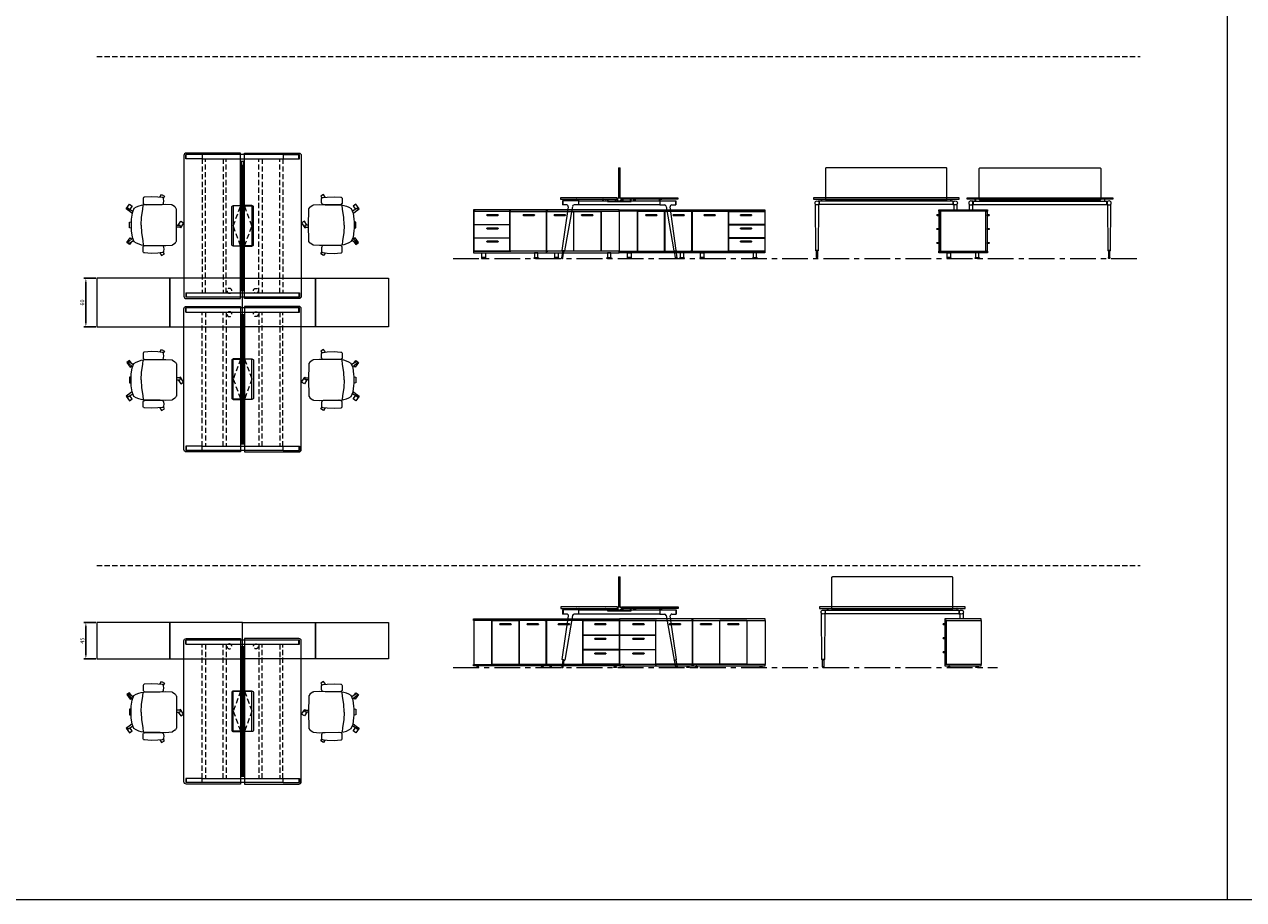
# Model space of a CAD drawing. Units: millimetres. Extents: x 3389 to 38715, y -5617 to 2137.
# Drawn here: x 12537 to 14043, y -2208 to -1126 of the extents above; entities that cross this region are included whole.
import ezdxf

# ---------------------------------------------------------------- set-up
doc = ezdxf.new("R2010")
doc.units = ezdxf.units.MM
doc.linetypes.add('CENTER', pattern=[50.8, 31.75, -6.35, 6.35, -6.35])
doc.linetypes.add('HIDDEN', pattern=[9.525, 6.35, -3.175])
for name, color, linetype, lineweight in [('Düz_Çizgi_Addo', 7, 'Continuous', 20), ('Eksen_Addo', 1, 'CENTER', 5), ('Kesik_Çizgi_Addo', 7, 'HIDDEN', 5), ('Referans_Addo', 5, 'Continuous', 5)]:
    doc.layers.add(name, color=color, linetype=linetype, lineweight=lineweight)
doc.layers.add('olcu', color=1, linetype='Continuous')
doc.styles.get("Standard").update_dxf_attribs({"font": 'arial.ttf'})
doc.dimstyles.new('ISO-25', dxfattribs={"dimscale": 2, "dimtxt": 2.5, "dimasz": 2.5, "dimexe": 1.25, "dimexo": 0.625, "dimtad": 1, "dimtxsty": 'Standard', "dimcen": 2.5, "dimadec": 0, "dimazin": 0, "dimtfac": 1, "dimtmove": 0, "dimatfit": 3, "dimfxl": 1, "dimarcsym": 0})

# ---------------------------------------------------------------- blocks, each defined once
blk = doc.blocks.new('*D212')
at = {"layer": 'Defpoints', "color": 0, "transparency": 16777216}
for p in [(12626.3, -1439.8), (12612.7, -1499.8), (12626.3, -1499.8)]:
    blk.add_point(p, dxfattribs=at)
at = {"layer": 'olcu', "color": 0, "lineweight": -2, "transparency": 16777216}
for p, q in [((12625.1, -1439.8), (12610.2, -1439.8)), ((12612.7, -1444.8), (12612.7, -1494.8)), ((12625.1, -1499.8), (12610.2, -1499.8))]:
    blk.add_line(p, q, dxfattribs=at)
at = {"layer": 'olcu', "color": 0, "transparency": 16777216}
for points in [[(12611.9, -1444.8), (12613.6, -1444.8), (12612.7, -1439.8)], [(12611.9, -1494.8), (12613.6, -1494.8), (12612.7, -1499.8)]]:
    blk.add_solid(points, dxfattribs=at)
at = {"layer": 'olcu', "color": 0, "transparency": 16777216, "insert": (12608.9, -1469.8), "char_height": 5, "attachment_point": 5, "rotation": 90}
blk.add_mtext('60', dxfattribs=at)
blk = doc.blocks.new('*D213')
at = {"layer": 'Defpoints', "color": 0, "transparency": 16777216}
for p in [(12626.3, -1865.2), (12612.7, -1910.2), (12626.3, -1910.2)]:
    blk.add_point(p, dxfattribs=at)
at = {"layer": 'olcu', "color": 0, "lineweight": -2, "transparency": 16777216}
for p, q in [((12625.1, -1865.2), (12610.2, -1865.2)), ((12612.7, -1870.2), (12612.7, -1905.2)), ((12625.1, -1910.2), (12610.2, -1910.2))]:
    blk.add_line(p, q, dxfattribs=at)
at = {"layer": 'olcu', "color": 0, "transparency": 16777216}
for points in [[(12611.9, -1870.2), (12613.6, -1870.2), (12612.7, -1865.2)], [(12611.9, -1905.2), (12613.6, -1905.2), (12612.7, -1910.2)]]:
    blk.add_solid(points, dxfattribs=at)
at = {"layer": 'olcu', "color": 0, "transparency": 16777216, "insert": (12608.9, -1887.7), "char_height": 5, "attachment_point": 5, "rotation": 90}
blk.add_mtext('45', dxfattribs=at)
blk = doc.blocks.new('03 SDB ST 00 BX DS 180 060 060_Plan')
at = {"layer": 'Düz_Çizgi_Addo'}
for points in [[(-90.05, 0), (-180.05, 0), (-180.05, 60), (-90.05, 60)], [(0, 0), (-90.05, 0), (-90.05, 60), (0, 60)]]:
    blk.add_lwpolyline(points, close=True, dxfattribs=at)
at = {"layer": 'Kesik_Çizgi_Addo'}
for centre in [(-163.7, 44.5), (-163.7, 15.5)]:
    blk.add_circle(centre, 3, dxfattribs=at)
blk = doc.blocks.new('03 SDB ST 00 BX DS 180 060 060_Front-1')
for points in [[(-133.9, -6.9), (-147.1, -6.9, -0.414214), (-147.4, -6.6), (-147.4, -6.4, -0.414214), (-147.1, -6.1), (-133.9, -6.1, -0.414214), (-133.6, -6.4), (-133.6, -6.6, -0.414214)], [(-100.1, -6.9), (-113.3, -6.9, -0.414214), (-113.6, -6.6), (-113.6, -6.4, -0.414214), (-113.3, -6.1), (-100.1, -6.1, -0.414214), (-99.8, -6.4), (-99.8, -6.6, -0.414214)], [(-61.8, -6.9), (-75, -6.9, -0.414214), (-75.3, -6.6), (-75.3, -6.4, -0.414214), (-75, -6.1), (-61.8, -6.1, -0.414214), (-61.5, -6.4), (-61.5, -6.6, -0.414214)], [(-16.8, -6.9), (-30, -6.9, -0.414214), (-30.3, -6.6), (-30.3, -6.4, -0.414214), (-30, -6.1), (-16.8, -6.1, -0.414214), (-16.5, -6.4), (-16.5, -6.6, -0.414214)], [(-16.8, -23.3), (-30, -23.3, -0.414214), (-30.3, -23), (-30.3, -22.8, -0.414214), (-30, -22.5), (-16.8, -22.5, -0.414214), (-16.5, -22.8), (-16.5, -23, -0.414214)], [(-16.8, -39.7), (-30, -39.7, -0.414214), (-30.3, -39.4), (-30.3, -39.2, -0.414214), (-30, -38.9), (-16.8, -38.9, -0.414214), (-16.5, -39.2), (-16.5, -39.4, -0.414214)]]:
    blk.add_lwpolyline(points, format="xyb", close=True)
at = {"layer": 'Düz_Çizgi_Addo'}
for points in [[(-90, -1.8), (-180, -1.8), (-180, 0), (-90, 0)], [(0, -1.8), (-90, -1.8), (-90, 0), (0, 0)], [(-157.7, -51.3), (-157.7, -1.8), (-180, -1.8), (-180, -51.3)], [(-90, -53.1), (-180, -53.1), (-180, -51.3), (-90, -51.3)], [(-170.3, -60.1), (-164.8, -60.1), (-164.8, -59.9), (-170.3, -59.9)], [(-169.7, -53.1), (-165.5, -53.1), (-165.5, -59.1), (-169.7, -59.1)], [(-99.8, -60.1), (-105.3, -60.1), (-105.3, -59.9), (-99.8, -59.9)], [(-100.4, -53.1), (-104.6, -53.1), (-104.6, -59.1), (-100.4, -59.1)], [(0, -53.1), (-90, -53.1), (-90, -51.3), (0, -51.3)], [(-80.3, -60.1), (-74.8, -60.1), (-74.8, -59.9), (-80.3, -59.9)], [(-79.6, -53.1), (-75.4, -53.1), (-75.4, -59.1), (-79.6, -59.1)], [(-9.8, -60.1), (-15.2, -60.1), (-15.2, -59.9), (-9.8, -59.9)], [(-10.4, -53.1), (-14.6, -53.1), (-14.6, -59.1), (-10.4, -59.1)]]:
    blk.add_lwpolyline(points, close=True, dxfattribs=at)
for points in [[(-124, -2.1), (-157.5, -2.1), (-157.5, -51), (-124, -51), (-124, -2.1), (-126.1, -2.1)], [(-121.5, -2.1), (-123.7, -2.1), (-123.7, -51), (-90.2, -51), (-90.2, -2.1), (-123.7, -2.1)], [(-92, -2.1), (-92, -1.8), (-90.2, -1.8), (-90.2, -51.3), (-92, -51.3), (-92, -51)], [(-88.2, -2.1), (-88.2, -1.8), (-90, -1.8), (-90, -51.3), (-88.2, -51.3), (-88.2, -51)], [(-50.3, -2.1), (-89.9, -2.1), (-89.9, -51), (-45.2, -51), (-45.2, -2.1), (-88.2, -2.1)], [(-46, -2.1), (-46, -1.8), (-44.2, -1.8), (-44.2, -2.1)], [(-2.3, -2.1), (-0.2, -2.1), (-0.2, -18.2), (-44.8, -18.2), (-44.8, -2.1), (-1.9, -2.1)], [(-1.9, -2.1), (-1.9, -1.8), (-0.1, -1.8), (-0.1, -51.3), (-1.9, -51.3), (-1.9, -51)], [(-2.3, -18.5), (-0.2, -18.5), (-0.2, -34.6), (-44.8, -34.6), (-44.8, -18.5), (-1.9, -18.5)], [(-44.1, -18.2), (-44.1, -18.5)], [(-1.9, -18.5), (-1.9, -18.2)], [(-2.3, -34.9), (-0.2, -34.9), (-0.2, -51), (-44.8, -51), (-44.8, -34.9), (-1.9, -34.9)], [(-44.1, -34.6), (-44.1, -34.9)], [(-1.9, -34.9), (-1.9, -34.6)], [(-44.1, -51), (-44.1, -51.3), (-45.9, -51.3), (-45.9, -51)]]:
    blk.add_lwpolyline(points, dxfattribs=at)
for points in [[(-170.3, -59.9), (-164.8, -59.9), (-164.8, -59.6, 0.414214), (-165.3, -59.1), (-169.8, -59.1, 0.414214), (-170.3, -59.6)], [(-99.8, -59.9), (-105.3, -59.9), (-105.3, -59.6, -0.414214), (-104.8, -59.1), (-100.3, -59.1, -0.414214), (-99.8, -59.6)], [(-80.3, -59.9), (-74.8, -59.9), (-74.8, -59.6, 0.414214), (-75.3, -59.1), (-79.8, -59.1, 0.414214), (-80.3, -59.6)], [(-9.8, -59.9), (-15.2, -59.9), (-15.2, -59.6, -0.414214), (-14.8, -59.1), (-10.2, -59.1, -0.414214), (-9.8, -59.6)]]:
    blk.add_lwpolyline(points, format="xyb", close=True, dxfattribs=at)
blk = doc.blocks.new('03 SDB ST 00 BX DS 180 060 060_Side-1')
for points in [[(-59.9, -6.9), (-62, -6.9, -0.414214), (-62.3, -6.6), (-62.3, -6.4, -0.414214), (-62, -6.1), (-59.9, -6.1)], [(-0.1, -6.9), (2, -6.9, 0.414214), (2.3, -6.6), (2.3, -6.4, 0.414214), (2, -6.1), (-0.1, -6.1)], [(-59.9, -24.1), (-62, -24.1, -0.414214), (-62.3, -23.8), (-62.3, -23.6, -0.414214), (-62, -23.3), (-59.9, -23.3)], [(-0.1, -24.1), (2, -24.1, 0.414214), (2.3, -23.8), (2.3, -23.6, 0.414214), (2, -23.3), (-0.1, -23.3)], [(-59.9, -41.4), (-62, -41.4, -0.414214), (-62.3, -41.1), (-62.3, -40.9, -0.414214), (-62, -40.6), (-59.9, -40.6)], [(-0.1, -41.4), (2, -41.4, 0.414214), (2.3, -41.1), (2.3, -40.9, 0.414214), (2, -40.6), (-0.1, -40.6)]]:
    blk.add_lwpolyline(points, format="xyb", close=True)
at = {"layer": 'Düz_Çizgi_Addo'}
for points in [[(0, -1.8), (-60, -1.8), (-60, 0), (0, 0)], [(-58.1, -51), (-58.1, -2.1), (-59.9, -2.1), (-59.9, -51)], [(-1.9, -51.3), (-1.9, -1.8), (-58.1, -1.8), (-58.1, -51.3)], [(-1.9, -51), (-1.9, -2.1), (-0.1, -2.1), (-0.1, -51)], [(0, -53.1), (-60, -53.1), (-60, -51.3), (0, -51.3)], [(-50.2, -60.1), (-44.8, -60.1), (-44.8, -59.9), (-50.2, -59.9)], [(-49.6, -53.1), (-45.4, -53.1), (-45.4, -59.1), (-49.6, -59.1)], [(-9.8, -60.1), (-15.2, -60.1), (-15.2, -59.9), (-9.8, -59.9)], [(-10.4, -53.1), (-14.6, -53.1), (-14.6, -59.1), (-10.4, -59.1)]]:
    blk.add_lwpolyline(points, close=True, dxfattribs=at)
for points in [[(-50.2, -59.9), (-44.8, -59.9), (-44.8, -59.6, 0.414214), (-45.2, -59.1), (-49.8, -59.1, 0.414214), (-50.2, -59.6)], [(-9.8, -59.9), (-15.2, -59.9), (-15.2, -59.6, -0.414214), (-14.8, -59.1), (-10.2, -59.1, -0.414214), (-9.8, -59.6)]]:
    blk.add_lwpolyline(points, format="xyb", close=True, dxfattribs=at)
blk = doc.blocks.new('03 SDB BO 00 BG SS 180 045 060_Plan')
at = {"layer": 'Düz_Çizgi_Addo'}
for points in [[(-90.05, 0), (-180.05, 0), (-180.05, 45), (-90.05, 45)], [(0, 0), (-90.05, 0), (-90.05, 45), (0, 45)]]:
    blk.add_lwpolyline(points, close=True, dxfattribs=at)
at = {"layer": 'Kesik_Çizgi_Addo'}
blk.add_circle((-163.7, 15.5), 3, dxfattribs=at)
blk = doc.blocks.new('03 SDB BO 00 BG SS 180 045 060_Side')
for points in [[(-0.1, -6.9), (2, -6.9, 0.414214), (2.3, -6.6), (2.3, -6.4, 0.414214), (2, -6.1), (-0.1, -6.1)], [(-0.1, -24.1), (2, -24.1, 0.414214), (2.3, -23.8), (2.3, -23.6, 0.414214), (2, -23.3), (-0.1, -23.3)], [(-0.1, -41.4), (2, -41.4, 0.414214), (2.3, -41.1), (2.3, -40.9, 0.414214), (2, -40.6), (-0.1, -40.6)]]:
    blk.add_lwpolyline(points, format="xyb", close=True)
at = {"layer": 'Düz_Çizgi_Addo'}
for points in [[(0, -1.8), (-45, -1.8), (-45, 0), (0, 0)], [(-1.9, -56.3), (-1.9, -1.8), (-44.9, -1.8), (-44.9, -56.3)], [(-1.9, -56), (-1.9, -2.1), (-0.1, -2.1), (-0.1, -56)], [(0, -58.1), (-45, -58.1), (-45, -56.3), (0, -56.3)], [(-41.4, -59.6), (-38.4, -59.6), (-39.4, -59.1), (-40.4, -59.1)], [(-41.4, -60.1), (-38.4, -60.1), (-38.4, -59.6), (-41.4, -59.6)], [(-39.4, -59.1), (-39.4, -58.1), (-40.4, -58.1), (-40.4, -59.1)], [(-3.7, -59.6), (-6.7, -59.6), (-5.7, -59.1), (-4.7, -59.1)], [(-3.7, -60.1), (-6.7, -60.1), (-6.7, -59.6), (-3.7, -59.6)], [(-5.7, -59.1), (-5.7, -58.1), (-4.7, -58.1), (-4.7, -59.1)]]:
    blk.add_lwpolyline(points, close=True, dxfattribs=at)
blk = doc.blocks.new('03 SDB BO 00 BG SS 180 045 060_Front')
blk.add_line((-56.1, -2.1), (-22.6, -2.1))
for points in [[(-163.1, -6.9), (-149.9, -6.9, 0.414214), (-149.6, -6.6), (-149.6, -6.4, 0.414214), (-149.9, -6.1), (-163.1, -6.1, 0.414214), (-163.4, -6.4), (-163.4, -6.6, 0.414214)], [(-118.1, -6.9), (-104.9, -6.9, 0.414214), (-104.6, -6.6), (-104.6, -6.4, 0.414214), (-104.9, -6.1), (-118.1, -6.1, 0.414214), (-118.4, -6.4), (-118.4, -6.6, 0.414214)], [(-79.7, -6.9), (-66.5, -6.9, 0.414214), (-66.2, -6.6), (-66.2, -6.4, 0.414214), (-66.5, -6.1), (-79.7, -6.1, 0.414214), (-80, -6.4), (-80, -6.6, 0.414214)], [(-45.9, -6.9), (-32.7, -6.9, 0.414214), (-32.4, -6.6), (-32.4, -6.4, 0.414214), (-32.7, -6.1), (-45.9, -6.1, 0.414214), (-46.2, -6.4), (-46.2, -6.6, 0.414214)], [(-163.1, -24.9), (-149.9, -24.9, 0.414214), (-149.6, -24.6), (-149.6, -24.4, 0.414214), (-149.9, -24.1), (-163.1, -24.1, 0.414214), (-163.4, -24.4), (-163.4, -24.6, 0.414214)], [(-163.1, -43), (-149.9, -43, 0.414214), (-149.6, -42.7), (-149.6, -42.5, 0.414214), (-149.9, -42.2), (-163.1, -42.2, 0.414214), (-163.4, -42.5), (-163.4, -42.7, 0.414214)]]:
    blk.add_lwpolyline(points, format="xyb", close=True)
at = {"layer": 'Düz_Çizgi_Addo'}
for points in [[(-180, -1.8), (-90, -1.8), (-90, 0), (-180, 0)], [(-90, -1.8), (0, -1.8), (0, 0), (-90, 0)], [(-22.3, -56.3), (-22.3, -1.8), (-0.1, -1.8), (-0.1, -56.3)], [(-180, -58.1), (-90, -58.1), (-90, -56.3), (-180, -56.3)], [(-176.4, -59.6), (-173.4, -59.6), (-174.4, -59.1), (-175.4, -59.1)], [(-176.4, -60.1), (-173.4, -60.1), (-173.4, -59.6), (-176.4, -59.6)], [(-174.4, -59.1), (-174.4, -58.1), (-175.4, -58.1), (-175.4, -59.1)], [(-93.7, -59.6), (-96.7, -59.6), (-95.7, -59.1), (-94.7, -59.1)], [(-93.7, -60.1), (-96.7, -60.1), (-96.7, -59.6), (-93.7, -59.6)], [(-95.7, -59.1), (-95.7, -58.1), (-94.7, -58.1), (-94.7, -59.1)], [(-90, -58.1), (0, -58.1), (0, -56.3), (-90, -56.3)], [(-86.3, -59.6), (-83.3, -59.6), (-84.3, -59.1), (-85.3, -59.1)], [(-86.3, -60.1), (-83.3, -60.1), (-83.3, -59.6), (-86.3, -59.6)], [(-84.3, -59.1), (-84.3, -58.1), (-85.3, -58.1), (-85.3, -59.1)], [(-3.6, -59.6), (-6.6, -59.6), (-5.6, -59.1), (-4.6, -59.1)], [(-3.6, -60.1), (-6.6, -60.1), (-6.6, -59.6), (-3.6, -59.6)], [(-5.6, -59.1), (-5.6, -58.1), (-4.6, -58.1), (-4.6, -59.1)]]:
    blk.add_lwpolyline(points, close=True, dxfattribs=at)
for points in [[(-178.1, -2.1), (-178.1, -1.8), (-179.9, -1.8), (-179.9, -56.3), (-178.1, -56.3), (-178.1, -56)], [(-177.7, -2.1), (-179.9, -2.1), (-179.9, -19.9), (-135.2, -19.9), (-135.2, -2.1), (-177.7, -2.1)], [(-134.1, -2.1), (-134.1, -1.8), (-135.9, -1.8), (-135.9, -2.1)], [(-132.7, -2.1), (-90.2, -2.1), (-90.2, -56), (-134.9, -56), (-134.9, -2.1), (-132.7, -2.1)], [(-91.9, -2.1), (-91.9, -1.8), (-90.1, -1.8), (-90.1, -56.3), (-91.9, -56.3), (-91.9, -56)], [(-88.1, -2.1), (-88.1, -1.8), (-89.9, -1.8), (-89.9, -56.3), (-88.1, -56.3), (-88.1, -56)], [(-58.5, -2.1), (-56.3, -2.1), (-56.3, -56), (-89.8, -56), (-89.8, -2.1), (-58.5, -2.1)], [(-53.9, -2.1), (-22.6, -2.1), (-22.6, -56), (-56.1, -56), (-56.1, -2.1), (-53.9, -2.1)], [(-177.7, -20.1), (-179.9, -20.1), (-179.9, -37.9), (-135.2, -37.9), (-135.2, -20.1), (-177.7, -20.1)], [(-178.1, -20.1), (-178.1, -19.9)], [(-135.9, -19.9), (-135.9, -20.1)], [(-177.7, -38.2), (-179.9, -38.2), (-179.9, -56), (-135.2, -56), (-135.2, -38.2), (-177.7, -38.2)], [(-178.1, -38.2), (-178.1, -37.9)], [(-135.9, -37.9), (-135.9, -38.2)], [(-135.9, -56), (-135.9, -56.3), (-134.1, -56.3), (-134.1, -56)]]:
    blk.add_lwpolyline(points, dxfattribs=at)
blk = doc.blocks.new('03 BRD ST 00 2D 00 180 145 075_Front')
at = {"layer": 'Düz_Çizgi_Addo'}
for p, q in [((-87, -65.2), (-87.4, -8.2)), ((-82.4, -4.4), (-83.9, -4.4)), ((-83.5, -8.2), (-83.9, -65.2)), ((-82.4, -8.4), (-83.5, -8.4)), ((-82.4, -8.4), (-82.4, -4.4)), ((82.4, -4.4), (-82.4, -4.4)), ((82.4, -8.4), (-82.4, -8.4)), ((-80, -4.4), (-80, -1.8)), ((-80, -1.8), (-79.8, -1.8)), ((-79.8, -1.8), (-79.8, -4.4)), ((-73, -1.8), (-73, -4.4)), ((-70, -1.8), (-70, -4.4)), ((-1.5, -1.8), (-1.5, -4.4)), ((1.5, -1.8), (1.5, -4.4)), ((67, -1.8), (67, -4.4)), ((70, -1.8), (70, -4.4)), ((79.7, -1.8), (79.7, -4.4)), ((80, -1.8), (79.7, -1.8)), ((80, -4.4), (80, -1.8)), ((82.4, -4.4), (82.4, -8.4)), ((82.4, -4.4), (83.9, -4.4)), ((82.4, -8.4), (83.4, -8.4)), ((83.4, -7.9), (83.4, -14.9)), ((87.4, -7.9), (87.4, -14.9)), ((-86.8, -65.6), (-87, -65.2)), ((-87, -65.2), (-83.9, -65.2)), ((-83.9, -65.2), (-87, -65.2)), ((-84.1, -65.6), (-86.8, -65.6)), ((-86.3, -65.6), (-84.7, -65.6)), ((-86.3, -74), (-86.3, -65.6)), ((-84.7, -74), (-86.3, -74)), ((-86.3, -74), (-86.3, -74.2)), ((-84.7, -74), (-86.3, -74)), ((-84.7, -65.6), (-84.7, -74)), ((-84.7, -74.2), (-84.7, -74)), ((-83.9, -65.2), (-84.1, -65.6))]:
    blk.add_line(p, q, dxfattribs=at)
blk.add_lwpolyline([(-74, -3), (74, -3, 0.414214), (75, -2), (75, 36, 0.414214), (74, 37), (-74, 37, 0.414214), (-75, 36), (-75, -2, 0.414214)], format="xyb", close=True, dxfattribs=at)
blk.add_lwpolyline([(-90, -1.8), (90, -1.8), (90, 0), (-90, 0)], close=True, dxfattribs=at)
for centre, major_axis, ratio, start_param, end_param in [((-85.4, -6.4), (-1.8, 1.8), 1, 3.926991, 10.210176), ((-88.4, -8.3), (0.707, 0.707), 1, 5.506342, 6.063683), ((-82.5, -8.3), (0.707, 0.707), 1, 1.790272, 2.347514), ((85.4, -6.4), (1.8, 1.8), 1, 5.497787, 11.780972), ((-85.5, -74.2), (-0.566, 0.566), 0.999996, 0.785392, 3.926993)]:
    blk.add_ellipse(centre, major_axis=major_axis, ratio=ratio, start_param=start_param, end_param=end_param, dxfattribs=at)
blk = doc.blocks.new('03 BRD ST 00 2D 00 180 145 075_Side')
at = {"layer": 'Düz_Çizgi_Addo'}
for p, q in [((-73.5, 37), (-73.5, 0)), ((-73.5, 37), (-71.5, 37)), ((-72.5, 0), (-72.5, 37)), ((-71.5, 0), (-71.5, 37)), ((-143, -65.2), (-135.4, -11.2)), ((-122.6, -3.8), (-142.6, -3.8)), ((-142.6, -3.8), (-142.6, -8.9)), ((-137.4, -8.9), (-142.6, -8.9)), ((-142.1, -3.8), (-142.1, -8.9)), ((-130.3, -10.6), (-140, -65.7)), ((-122.6, -8.9), (-128.4, -8.9)), ((-125.3, -2), (-125.3, -2.1)), ((-125.1, -2.3), (-124.1, -2.3)), ((-124.1, -2.3), (-124, -2.3)), ((-124, -2.3), (-124, -2.3)), ((-124, -2.3), (-123, -2.3)), ((-122.8, -2.5), (-122.8, -3.8)), ((-122.6, -3.8), (-22.4, -3.8)), ((-122.6, -8.9), (-122.6, -3.8)), ((-22.4, -8.9), (-122.6, -8.9)), ((-122.3, -3.8), (-122.3, -2)), ((-92.7, -3.8), (-92.7, -2)), ((-92.2, -2.5), (-92.2, -3.8)), ((-91, -2.3), (-92, -2.3)), ((-90.9, -2.3), (-91, -2.3)), ((-89.9, -2.3), (-90.9, -2.3)), ((-90.9, -2.3), (-90.9, -2.3)), ((-89.7, -2), (-89.7, -2.1)), ((-87.2, -4.2), (-87.2, -1.8)), ((-87.2, -4.2), (-87.2, -4.7)), ((-87.2, -4.2), (-57.8, -4.2)), ((-87.2, -4.7), (-57.8, -4.7)), ((-86.2, -4.2), (-86.2, -1.8)), ((-77.2, -4.2), (-77.2, -1.8)), ((-76.2, -4.2), (-76.2, -1.8)), ((-74.6, -0.6), (-74.6, -3.6)), ((-74.5, -0.5), (-73.7, -0.5)), ((-74.5, -3.7), (-73.7, -3.7)), ((-73.7, -0.4), (-73.7, 0)), ((-73.7, -3.8), (-73.7, -4.2)), ((-73.7, -4.2), (-71.3, -4.2)), ((-73.6, 0), (-71.4, 0)), ((-71.3, -0.4), (-71.3, 0)), ((-70.5, -0.5), (-71.3, -0.5)), ((-70.5, -3.7), (-71.3, -3.7)), ((-71.3, -3.8), (-71.3, -4.2)), ((-70.4, -0.6), (-70.4, -3.6)), ((-68.8, -4.2), (-68.8, -1.8)), ((-67.8, -4.2), (-67.8, -1.8)), ((-58.8, -4.2), (-58.8, -1.8)), ((-57.8, -4.2), (-57.8, -1.8)), ((-57.8, -4.7), (-57.8, -4.2)), ((-55.3, -2), (-55.3, -2.1)), ((-55.1, -2.3), (-54.1, -2.3)), ((-54.1, -2.3), (-54.1, -2.3)), ((-54.1, -2.3), (-54, -2.3)), ((-54, -2.3), (-53, -2.3)), ((-52.8, -2.5), (-52.8, -3.8)), ((-52.3, -3.8), (-52.3, -2)), ((-22.7, -3.8), (-22.7, -2)), ((-22.4, -3.8), (-2.4, -3.8)), ((-22.4, -3.8), (-22.4, -8.9)), ((-22.4, -8.9), (-16.6, -8.9)), ((-22.2, -2.5), (-22.2, -3.8)), ((-21, -2.3), (-22, -2.3)), ((-20.9, -2.3), (-21, -2.3)), ((-21, -2.3), (-21, -2.3)), ((-19.9, -2.3), (-20.9, -2.3)), ((-19.7, -2), (-19.7, -2.1)), ((-14.7, -10.6), (-5, -65.7)), ((-2, -65.2), (-9.6, -11.2)), ((-7.6, -8.9), (-2.4, -8.9)), ((-2.9, -3.8), (-2.9, -8.9)), ((-2.4, -3.8), (-2.4, -8.9)), ((-142.3, -65.7), (-143.7, -74.1)), ((-143.7, -74.1), (-142.1, -74.3)), ((-143, -65.2), (-142.8, -65.6)), ((-140, -65.7), (-143, -65.2)), ((-142.8, -65.6), (-143, -65.2)), ((-142.8, -65.6), (-140.3, -66)), ((-142.1, -74.3), (-140.8, -66)), ((-140.3, -66), (-140, -65.7)), ((-140, -65.7), (-140.3, -66)), ((-5, -65.7), (-2, -65.2)), ((-4.7, -66), (-5, -65.7)), ((-5, -65.7), (-4.7, -66)), ((-2.2, -65.6), (-4.7, -66)), ((-2.9, -74.3), (-4.2, -66)), ((-1.3, -74.1), (-2.9, -74.3)), ((-2.7, -65.7), (-1.3, -74.1)), ((-2, -65.2), (-2.2, -65.6)), ((-2.2, -65.6), (-2, -65.2))]:
    blk.add_line(p, q, dxfattribs=at)
for points in [[(-145, -1.8), (-75, -1.8), (-75, 0), (-145, 0)], [(0, -1.8), (-70, -1.8), (-70, 0), (0, 0)]]:
    blk.add_lwpolyline(points, close=True, dxfattribs=at)
for centre, radius, start, end in [((-125.1, -2), 0.2, 90, 180), ((-125.1, -2.1), 0.2, 180, 270), ((-123, -2.5), 0.2, 0, 90), ((-122.5, -2), 0.2, 0, 90), ((-92.5, -2), 0.2, 90, 180), ((-92, -2.5), 0.2, 90, 180), ((-89.9, -2), 0.2, 0, 90), ((-89.9, -2.1), 0.2, 270, 0), ((-74.5, -0.6), 0.1, 90, 180), ((-74.5, -3.6), 0.1, 180, 270), ((-73.6, 0), 0.05, 90, 180), ((-73.7, -0.4), 0.05, 270, 0), ((-73.7, -3.8), 0.05, 0, 90), ((-73.7, -4.2), 0.04, 180, 270), ((-71.4, 0), 0.05, 0, 90), ((-71.3, -0.4), 0.05, 180, 270), ((-71.3, -3.8), 0.05, 90, 180), ((-71.3, -4.2), 0.04, 270, 0), ((-70.5, -0.6), 0.1, 0, 90), ((-70.5, -3.6), 0.1, 270, 0), ((-55.1, -2), 0.2, 90, 180), ((-55.1, -2.1), 0.2, 180, 270), ((-53, -2.5), 0.2, 0, 90), ((-52.5, -2), 0.2, 0, 90), ((-22.5, -2), 0.2, 90, 180), ((-22, -2.5), 0.2, 90, 180), ((-19.9, -2), 0.2, 0, 90), ((-19.9, -2.1), 0.2, 270, 0)]:
    blk.add_arc(centre, radius, start, end, dxfattribs=at)
for centre, major_axis, start_param, end_param in [((-137.4, -10.9), (1.41, 1.41), 5.358374, 7.068583), ((-128.4, -10.9), (-1.41, 1.41), -0.785398, 0.611569), ((-16.6, -10.9), (1.41, 1.41), 5.671617, 7.068583), ((-7.6, -10.9), (-1.41, 1.41), -0.785398, 0.924812), ((-142.9, -74.2), (0.566, 0.566), 2.199115, 5.340708), ((-2.1, -74.2), (0.566, 0.566), 2.513274, 5.654867)]:
    blk.add_ellipse(centre, major_axis=major_axis, ratio=1, start_param=start_param, end_param=end_param, dxfattribs=at)
blk = doc.blocks.new('O-Live_Addo')
at = {"layer": 'Düz_Çizgi_Addo'}
for p, q in [((15.6, 55), (20.3, 60.8)), ((21.4, 61), (21.4, 61)), ((-21.3, 58.8), (-17.7, 53.3)), ((-20.8, 60.2), (-21, 60)), ((-15.1, 54.3), (-19.7, 60)), ((21.8, 59.4), (18.3, 54)), ((-17.8, 41.9), (-23.4, 41.5)), ((-8.4, 43.3), (-17.8, 41.9)), ((1.3, 43.8), (-8.4, 43.3)), ((1.3, 43.8), (10.9, 43.3)), ((10.9, 43.3), (20.3, 41.9)), ((20.3, 41.9), (26, 41.5))]:
    blk.add_line(p, q, dxfattribs=at)
for points in [[(-19.4, 55.9), (-22.7, 58.2), (-20.3, 61.5), (-14.6, 57.4), (-16, 55.4)], [(19, 59.2), (18.9, 59.2), (21.3, 62.5), (27, 58.4), (24.6, 55.1), (20.8, 57.9)], [(-33.1, 20.7), (-36.5, 18.5), (-34.3, 15.1), (-32.2, 16.5)], [(35.7, 20.6), (39, 18.5), (36.8, 15.1), (34.7, 16.4)], [(1.2, -2.1), (6.1, -5.2), (3.9, -8.7), (-2, -4.9), (-1.2, -3.6)]]:
    blk.add_lwpolyline(points, dxfattribs=at)
blk.add_lwpolyline([(-2.6, 56.3), (-2.2, 58.2), (1.3, 58.1), (4.7, 58.2), (5.1, 56.3), (1.3, 56.2), (-2.6, 56.3), (-5.9, 56), (-13.5, 54.9), (-19.1, 52.7, 0.129038), (-23.5, 40.4), (-23.9, 20.4), (-24.1, 13.4), (-23.6, 6.1, 0.123303), (-23.3, 5.2), (-21.2, 2, 0.122815), (-20.5, 1.3), (-19, 0.4, 0.127962), (-18.1, 0.2), (1.3, 0), (20.7, 0.2, 0.127962), (21.5, 0.4), (23.1, 1.3, 0.122815), (23.8, 2), (25.8, 5.2, 0.123303), (26.1, 6.1), (26.7, 13.4), (26.4, 20.4), (26.1, 40.4, 0.129038), (21.7, 52.7), (16, 54.9), (8.4, 56), (5.1, 56.3)], format="xyb", dxfattribs=at)
for points in [[(-24.2, 18, -0.258394), (-25, 16.6), (-25.6, 16.3, -0.105055), (-26.2, 16), (-28.4, 15.8, -0.049513), (-28.7, 15.8), (-31.1, 16, -0.15049), (-32, 16.3), (-32.3, 16.5), (-32.6, 17.1, -0.096943), (-32.8, 17.8), (-33.4, 23), (-33.7, 31.4), (-33.1, 39.8, -0.115041), (-32.9, 40.5), (-32.6, 41), (-31.7, 41.4), (-28.6, 41.5), (-26.1, 41.4, -0.211678), (-24.9, 40.8), (-24.6, 40.4, -0.129199), (-24.2, 39.7), (-23.9, 37.8, -0.051041), (-23.8, 37.5)], [(26.8, 18, 0.258394), (27.6, 16.6), (28.1, 16.3, 0.105055), (28.8, 16), (30.9, 15.8, 0.049513), (31.2, 15.8), (33.7, 16, 0.15049), (34.6, 16.3), (34.8, 16.5), (35.2, 17.1, 0.096943), (35.4, 17.8), (35.9, 23), (36.2, 31.4), (35.7, 39.8, 0.115041), (35.5, 40.5), (35.2, 41), (34.3, 41.4), (31.1, 41.5), (28.6, 41.4, 0.211678), (27.4, 40.8), (27.1, 40.4, 0.129199), (26.8, 39.7), (26.4, 37.8, 0.051041), (26.4, 37.5)], [(0.1, -4.6), (-0.1, -4.6, -0.414214), (-1.2, -3.5), (-1.2, 0), (1.2, 0), (1.2, -3.5, -0.414214)]]:
    blk.add_lwpolyline(points, format="xyb", close=True, dxfattribs=at)
for centre, radius, start, end in [((-20.3, 59.5), 0.84, 38.5722, 120.6467), ((21, 60.3), 0.84, 59.3533, 141.4278), ((20.9, 60), 1.12, 327.3811, 59.3533), ((-20.6, 59.3), 0.84, 120.6467, 212.6189)]:
    blk.add_arc(centre, radius, start, end, dxfattribs=at)
blk = doc.blocks.new('03 BRD ST 00 2D 00 180 145 075_Plan')
at = {"layer": 'Düz_Çizgi_Addo'}
for p, q in [((-145, -87), (-145, 87)), ((-142.6, 82.9), (-142.6, 88)), ((-2.4, 88), (-142.6, 88)), ((-142.6, 82.9), (-2.4, 82.9)), ((-142.1, 82.9), (-142.1, 88)), ((-142, 90), (-75, 90)), ((-75, 90), (-75, 25)), ((-74.6, 80), (-70.4, 80)), ((-74.6, 80), (-74.6, -80)), ((-74.6, 79.8), (-70.4, 79.8)), ((-73.5, 79.8), (-73.5, -79.8)), ((-71.5, -79.8), (-71.5, 79.8)), ((-70.4, 80), (-70.4, -80)), ((-70, 90), (-70, 25)), ((-3, 90), (-70, 90)), ((-2.9, 82.9), (-2.9, 88)), ((-2.4, 82.9), (-2.4, 88)), ((0, -87), (0, 87)), ((-73.5, 75), (-71.5, 75)), ((-72.5, -75), (-72.5, 75)), ((-75, 24.7), (-75, -24.7)), ((-70, 24.7), (-70, -24.7)), ((-75, -25), (-75, -90)), ((-70, -25), (-70, -90)), ((-73.5, -75), (-71.5, -75)), ((-142.6, -82.9), (-142.6, -88)), ((-122.6, -82.9), (-142.6, -82.9)), ((-122.6, -88), (-142.6, -88)), ((-142.1, -82.9), (-142.1, -88)), ((-75, -90), (-142, -90)), ((-122.6, -88), (-122.6, -82.9)), ((-122.6, -87.9), (-122.6, -82.9)), ((-122.6, -82.9), (-22.4, -82.9)), ((-22.4, -88), (-122.6, -88)), ((-74.6, -79.8), (-70.4, -79.8)), ((-74.6, -80), (-70.4, -80)), ((-70, -90), (-3, -90)), ((-22.4, -82.9), (-2.4, -82.9)), ((-22.4, -88), (-22.4, -82.9)), ((-22.4, -87.9), (-22.4, -82.9)), ((-22.4, -88), (-2.4, -88)), ((-2.9, -82.9), (-2.9, -88)), ((-2.4, -82.9), (-2.4, -88))]:
    blk.add_line(p, q, dxfattribs=at)
for points in [[(-75, 25), (-84, 25, 0.414214), (-86, 23), (-86, -23, 0.414214), (-84, -25), (-75, -25)], [(-70, 25), (-61, 25, -0.414214), (-59, 23), (-59, -23, -0.414214), (-61, -25), (-70, -25)]]:
    blk.add_lwpolyline(points, format="xyb", dxfattribs=at)
for points in [[(-75, -24.7), (-84, -24.7), (-84, 24.7), (-75, 24.7)], [(-70, -24.7), (-61, -24.7), (-61, 24.7), (-70, 24.7)]]:
    blk.add_lwpolyline(points, dxfattribs=at)
at = {"layer": 'Düz_Çizgi_Addo', "extrusion": (0, 0, -1)}
for centre, major_axis, start_param, end_param in [((-142, 87), (-2.12, 2.12), -0.785398, 0.785398), ((-142, -87), (-2.12, -2.12), 5.497787, 7.068583)]:
    blk.add_ellipse(centre, major_axis=major_axis, ratio=1, start_param=start_param, end_param=end_param, dxfattribs=at)
at = {"layer": 'Düz_Çizgi_Addo'}
for centre, major_axis, start_param, end_param in [((-3, 87), (2.12, 2.12), -0.785398, 0.785398), ((-3, -87), (2.12, -2.12), 5.497787, 7.068583)]:
    blk.add_ellipse(centre, major_axis=major_axis, ratio=1, start_param=start_param, end_param=end_param, dxfattribs=at)
at = {"layer": 'Kesik_Çizgi_Addo'}
for p, q in [((-122.3, -82.9), (-122.3, 82.9)), ((-118.3, 82.9), (-118.3, -82.9)), ((-96.7, -82.9), (-96.7, 82.9)), ((-92.7, 82.9), (-92.7, -82.9)), ((-52.3, 82.9), (-52.3, -82.9)), ((-48.3, -82.9), (-48.3, 82.9)), ((-26.7, 82.9), (-26.7, -82.9)), ((-22.7, -82.9), (-22.7, 82.9)), ((-75, 24.7), (-84, 0)), ((-70, 24.7), (-61, 0)), ((-84, 0), (-75, -24.7)), ((-61, 0), (-70, -24.7))]:
    blk.add_line(p, q, dxfattribs=at)

msp = doc.modelspace()

# ---------------------------------------------------------------- linework, layer by layer
at = {"layer": 'Eksen_Addo'}
for p, q in [((13066.651, -1415.309), (13911.251, -1415.309)), ((13066.651, -1920.969), (13739.001, -1920.969))]:
    msp.add_line(p, q, dxfattribs=at)
at = {"layer": 'Kesik_Çizgi_Addo'}
for p, q in [((12626.344, -1165.831), (13915.419, -1165.831)), ((12626.344, -1794.965), (13915.419, -1794.965))]:
    msp.add_line(p, q, dxfattribs=at)
at = {"layer": 'Referans_Addo'}
for p, q in [((14022.848, -457.085), (14022.848, -2207.728)), ((3389.178, -2207.728), (21721.184, -2207.728))]:
    msp.add_line(p, q, dxfattribs=at)

# ---------------------------------------------------------------- block references
at = {"xscale": -1}
for name, p, rotation in [('03 BRD ST 00 2D 00 180 145 075_Plan', (12878.894, -1375.004), 180), ('O-Live_Addo', (12887.952, -1375.313), 270), ('O-Live_Addo', (12724.835, -1564.196), 90), ('O-Live_Addo', (12724.835, -1974.689), 90)]:
    msp.add_blockref(name, p, dxfattribs=dict(at, rotation=rotation))
for name, p in [('03 BRD ST 00 2D 00 180 145 075_Side', (13344.201, -1340.309)), ('03 BRD ST 00 2D 00 180 145 075_Front', (13601.501, -1340.309)), ('03 SDB ST 00 BX DS 180 060 060_Front-1', (13451.751, -1355.209)), ('03 SDB ST 00 BX DS 180 060 060_Side-1', (13726.501, -1355.209)), ('03 SDB ST 00 BX DS 180 060 060_Plan', (12986.444, -1499.754)), ('03 BRD ST 00 2D 00 180 145 075_Plan', (12878.894, -1564.504)), ('03 BRD ST 00 2D 00 180 145 075_Side', (13344.351, -1845.969)), ('03 BRD ST 00 2D 00 180 145 075_Front', (13609.001, -1845.969)), ('03 SDB BO 00 BG SS 180 045 060_Plan', (12986.444, -1910.248)), ('03 SDB BO 00 BG SS 180 045 060_Front', (13451.901, -1860.869)), ('03 BRD ST 00 2D 00 180 145 075_Plan', (12878.894, -1974.998))]:
    msp.add_blockref(name, p)
for name, p in [('03 BRD ST 00 2D 00 180 145 075_Front', (13791.501, -1340.309)), ('03 SDB ST 00 BX DS 180 060 060_Front-1', (13091.651, -1355.209)), ('03 SDB ST 00 BX DS 180 060 060_Plan', (12626.344, -1499.754)), ('03 SDB BO 00 BG SS 180 045 060_Plan', (12626.344, -1910.248)), ('03 SDB BO 00 BG SS 180 045 060_Front', (13091.801, -1860.869)), ('03 SDB BO 00 BG SS 180 045 060_Side', (13674.001, -1860.869))]:
    msp.add_blockref(name, p, dxfattribs=at)
for p, rotation in [((12724.835, -1375.313), 90.00000000000001), ((12887.952, -1564.196), 270), ((12887.952, -1974.689), 270)]:
    msp.add_blockref('O-Live_Addo', p, dxfattribs=dict(rotation=rotation))

# ---------------------------------------------------------------- dimensions: what is measured, and where the dimension line sits
at = {"layer": 'olcu'}
for base, p1, p2, picture, middle in [((12612.736, -1499.754), (12626.344, -1439.754), (12626.344, -1499.754), '*D212', (12608.933, -1469.754)), ((12612.736, -1910.248), (12626.344, -1865.248), (12626.344, -1910.248), '*D213', (12608.943, -1887.748))]:
    dim = msp.add_linear_dim(base=base, p1=p1, p2=p2, angle=90, dimstyle='ISO-25', dxfattribs=at)
    dim.commit()
    dim.dimension.update_dxf_attribs({"geometry": picture, "text_midpoint": middle})

doc.saveas('drawing.dxf')
